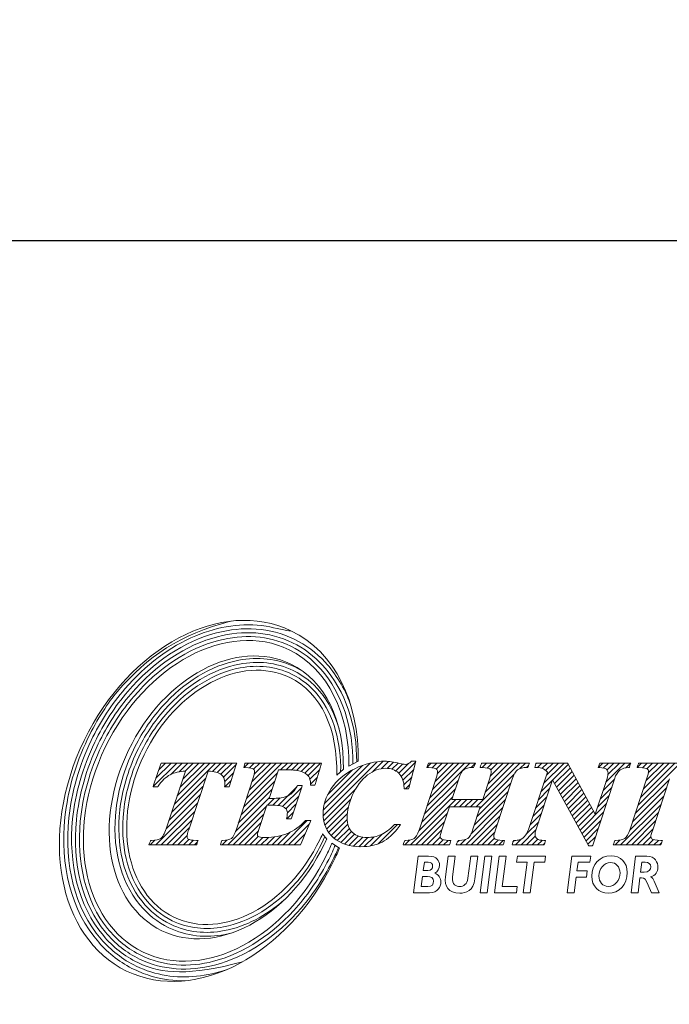
# Model space of a CAD drawing. Extents: x 63 to 218, y 40 to 184.
# Drawn here: x 84 to 102, y 40 to 68 of the extents above; entities that cross this region are included whole.
import ezdxf

# ---------------------------------------------------------------- set-up
doc = ezdxf.new("R2010")
doc.units = 0
doc.linetypes.add('CENTERJ', pattern=[12, 10, -1, 0, -1])
doc.layers.get('0').update_dxf_attribs({"linetype": 'CONTINUOUS'})
doc.layers.add('圖層4', color=4, linetype='CONTINUOUS', lineweight=18)
doc.layers.add('圖層5', color=6, linetype='CENTERJ', lineweight=18)
doc.styles.add('CNS', font='romans.shx', dxfattribs={"width": 0.75, "bigfont": 'chineset.shx'})
doc.dimstyles.get("Standard").update_dxf_attribs({"dimtxt": 0.18, "dimasz": 0.18, "dimexe": 0.18, "dimexo": 0.0625, "dimgap": 0.09, "dimtad": 0, "dimtih": 1, "dimtoh": 1, "dimdec": 4, "dimzin": 0, "dimdsep": 46, "dimtxsty": 'Standard', "dimcen": 0.09, "dimadec": 0, "dimazin": 0, "dimtfac": 1, "dimtdec": 4, "dimtofl": 0, "dimtmove": 0, "dimatfit": 3, "dimfxl": 1, "dimtolj": 1, "dimtzin": 0, "dimarcsym": 0})

# ---------------------------------------------------------------- blocks, each defined once
blk = doc.blocks.new('*D89')
at = {"layer": '圖層4', "lineweight": -2}
for p, q in [((194.421, 114.193), (194.421, 60.838)), ((63.471, 97.241), (63.471, 60.838)), ((65.971, 61.838), (191.921, 61.838))]:
    blk.add_line(p, q, dxfattribs=at)
at = {"layer": '圖層4', "lineweight": -3}
for points in [[(65.971, 62.255), (65.971, 61.422), (63.471, 61.838)], [(191.921, 61.422), (191.921, 62.255), (194.421, 61.838)]]:
    blk.add_solid(points, dxfattribs=at)
at = {"layer": '圖層4', "color": 3, "lineweight": -3, "insert": (128.946, 63.713), "char_height": 2.5, "attachment_point": 5, "style": 'CNS'}
blk.add_mtext('\\A1;130.95', dxfattribs=at)
blk = doc.blocks.new('TE-LOGO')
at = {"layer": '圖層5', "linetype": 'ByBlock', "lineweight": 13}
for p, q in [((4.538, 7.693), (5.199, 8.355)), ((4.617, 7.928), (5.044, 8.355)), ((4.696, 8.163), (4.888, 8.355)), ((5.036, 8.036), (5.355, 8.355)), ((5.137, 7.204), (6.288, 8.355)), ((5.215, 7.436), (6.133, 8.355)), ((5.265, 8.109), (5.51, 8.355)), ((5.292, 7.669), (5.977, 8.355)), ((5.369, 7.902), (5.822, 8.355)), ((5.442, 8.13), (5.666, 8.355)), ((6.208, 8.119), (6.444, 8.355)), ((6.335, 8.09), (6.599, 8.355)), ((6.44, 8.039), (6.755, 8.355)), ((6.515, 7.959), (6.88, 8.324)), ((7.099, 8.232), (7.222, 8.355)), ((7.16, 7.36), (8.155, 8.355)), ((7.236, 7.591), (7.999, 8.355)), ((7.242, 8.22), (7.377, 8.355)), ((7.312, 7.823), (7.844, 8.355)), ((7.362, 8.184), (7.533, 8.355)), ((7.381, 8.047), (7.688, 8.355)), ((8.119, 8.163), (8.311, 8.355)), ((8.274, 8.163), (8.466, 8.355)), ((8.427, 8.159), (8.622, 8.355)), ((8.57, 8.147), (8.777, 8.355)), ((8.699, 8.12), (8.933, 8.355)), ((8.804, 8.071), (9.088, 8.355)), ((8.889, 7.999), (9.244, 8.355)), ((9.316, 6.871), (10.838, 8.393)), ((9.32, 7.03), (10.647, 8.357)), ((10.716, 8.116), (11.007, 8.406)), ((10.954, 8.198), (11.158, 8.402)), ((11.118, 8.206), (11.295, 8.383)), ((11.25, 8.183), (11.423, 8.356)), ((11.358, 8.135), (11.55, 8.328)), ((11.446, 8.067), (11.729, 8.351)), ((11.513, 7.979), (11.917, 8.383)), ((12.233, 8.233), (12.355, 8.355)), ((12.235, 7.146), (13.444, 8.355)), ((12.311, 7.377), (13.289, 8.355)), ((12.377, 8.221), (12.511, 8.355)), ((12.388, 7.609), (13.133, 8.355)), ((12.464, 7.841), (12.977, 8.355)), ((12.5, 8.188), (12.666, 8.355)), ((12.528, 8.061), (12.822, 8.355)), ((13.474, 8.229), (13.6, 8.354)), ((13.614, 7.124), (14.844, 8.355)), ((13.786, 8.229), (13.911, 8.355)), ((13.868, 7.534), (14.689, 8.355)), ((13.926, 8.214), (14.066, 8.355)), ((13.943, 7.765), (14.533, 8.355)), ((14.017, 7.994), (14.378, 8.355)), ((14.028, 8.161), (14.222, 8.355)), ((14.844, 8.199), (15, 8.355)), ((15.293, 8.337), (15.311, 8.355)), ((15.342, 8.23), (15.466, 8.355)), ((15.476, 8.208), (15.622, 8.355)), ((15.514, 7.78), (16.089, 8.355)), ((15.569, 8.146), (15.778, 8.355)), ((15.591, 8.012), (15.933, 8.355)), ((15.768, 7.878), (16.207, 8.317)), ((17.055, 8.232), (17.178, 8.355)), ((17.195, 8.217), (17.333, 8.355)), ((17.263, 7.818), (17.8, 8.355)), ((17.296, 8.161), (17.489, 8.355)), ((17.323, 8.033), (17.644, 8.355)), ((17.822, 8.221), (17.955, 8.355)), ((18.145, 8.232), (18.267, 8.355)), ((18.168, 7.167), (19.356, 8.355)), ((18.244, 7.399), (19.2, 8.355)), ((18.289, 8.222), (18.422, 8.355)), ((18.321, 7.631), (19.044, 8.355)), ((18.398, 7.863), (18.889, 8.355)), ((18.416, 8.193), (18.578, 8.355)), ((18.457, 8.079), (18.733, 8.355)), ((6.552, 7.841), (6.805, 8.093)), ((7.084, 7.128), (8.037, 8.081)), ((8.944, 7.899), (9.22, 8.175)), ((9.352, 7.218), (10.424, 8.29)), ((9.443, 7.465), (10.142, 8.164)), ((11.56, 7.871), (11.862, 8.172)), ((13.716, 7.071), (14.684, 8.039)), ((15.031, 8.23), (15.092, 8.291)), ((15.823, 7.777), (16.262, 8.216)), ((15.878, 7.677), (16.316, 8.115)), ((5.06, 6.971), (6.016, 7.927)), ((6.556, 7.689), (6.73, 7.863)), ((7.008, 6.896), (7.961, 7.849)), ((8.963, 7.762), (9.152, 7.952)), ((11.587, 7.742), (11.806, 7.961)), ((11.629, 7.628), (11.751, 7.75)), ((12.159, 6.914), (13.113, 7.867)), ((13.64, 6.839), (14.592, 7.791)), ((15.438, 7.548), (15.758, 7.868)), ((15.933, 7.577), (16.371, 8.015)), ((15.988, 7.476), (16.426, 7.914)), ((16.044, 7.376), (16.481, 7.813)), ((17.187, 7.586), (17.504, 7.903)), ((18.091, 6.934), (19.044, 7.887)), ((4.983, 6.738), (5.939, 7.694)), ((6.932, 6.664), (7.884, 7.617)), ((8.052, 7.163), (8.575, 7.686)), ((8.178, 7.133), (8.706, 7.661)), ((9.332, 6.731), (10.235, 7.634)), ((12.083, 6.682), (13.036, 7.635)), ((13.563, 6.606), (14.516, 7.559)), ((15.361, 7.316), (15.681, 7.636)), ((16.099, 7.276), (16.535, 7.712)), ((16.154, 7.175), (16.59, 7.611)), ((16.209, 7.075), (16.645, 7.511)), ((17.11, 7.354), (17.428, 7.671)), ((18.014, 6.702), (18.967, 7.655)), ((4.612, 6.056), (5.785, 7.229)), ((4.906, 6.505), (5.862, 7.461)), ((6.854, 6.431), (7.807, 7.385)), ((7.748, 7.169), (7.941, 7.363)), ((7.903, 7.169), (8.111, 7.377)), ((8.27, 7.069), (8.629, 7.429)), ((9.365, 6.608), (10.092, 7.336)), ((11.768, 6.056), (13.043, 7.331)), ((12.005, 6.449), (12.959, 7.403)), ((12.992, 7.124), (13.199, 7.331)), ((13.147, 7.124), (13.354, 7.331)), ((13.303, 7.124), (13.51, 7.331)), ((13.458, 7.124), (13.665, 7.331)), ((13.472, 6.36), (14.439, 7.327)), ((15.284, 7.083), (15.605, 7.404)), ((16.264, 6.974), (16.7, 7.41)), ((16.32, 6.874), (16.754, 7.309)), ((16.375, 6.774), (16.809, 7.208)), ((16.54, 6.473), (17.276, 7.208)), ((17.034, 7.122), (17.352, 7.44)), ((17.937, 6.469), (18.891, 7.423)), ((4.767, 6.056), (5.708, 6.996)), ((6.634, 6.056), (7.731, 7.153)), ((6.79, 6.056), (7.653, 6.919)), ((8.297, 6.786), (8.475, 6.963)), ((8.31, 6.954), (8.552, 7.196)), ((9.412, 6.5), (10.025, 7.113)), ((9.471, 6.404), (9.996, 6.929)), ((11.923, 6.056), (12.806, 6.938)), ((13.323, 6.056), (14.362, 7.095)), ((15.131, 6.619), (15.452, 6.94)), ((15.208, 6.851), (15.528, 7.172)), ((16.43, 6.673), (16.864, 7.107)), ((16.485, 6.573), (16.919, 7.007)), ((16.596, 6.372), (17.199, 6.976)), ((17.679, 6.056), (18.814, 7.191)), ((17.835, 6.056), (18.738, 6.959)), ((4.923, 6.056), (5.63, 6.763)), ((6.945, 6.056), (7.575, 6.686)), ((8.19, 6.056), (8.871, 6.737)), ((9.542, 6.319), (9.992, 6.769)), ((12.079, 6.056), (12.729, 6.706)), ((13.479, 6.056), (14.286, 6.863)), ((15.034, 6.366), (15.375, 6.707)), ((16.651, 6.272), (17.123, 6.745)), ((17.99, 6.056), (18.661, 6.727)), ((5.078, 6.056), (5.553, 6.531)), ((7.101, 6.056), (7.498, 6.453)), ((8.034, 6.056), (8.392, 6.414)), ((8.345, 6.056), (8.924, 6.635)), ((9.622, 6.244), (10.011, 6.633)), ((9.712, 6.178), (10.053, 6.519)), ((9.811, 6.121), (10.116, 6.427)), ((10.86, 6.081), (11.402, 6.624)), ((12.234, 6.056), (12.652, 6.474)), ((13.634, 6.056), (14.209, 6.631)), ((13.79, 6.056), (14.135, 6.4)), ((14.879, 6.056), (15.298, 6.475)), ((16.706, 6.172), (17.047, 6.513)), ((18.146, 6.056), (18.585, 6.495)), ((4.456, 6.056), (4.585, 6.185)), ((5.234, 6.056), (5.493, 6.315)), ((5.39, 6.056), (5.544, 6.21)), ((5.545, 6.056), (5.673, 6.183)), ((5.701, 6.056), (5.789, 6.144)), ((6.479, 6.056), (6.612, 6.189)), ((7.256, 6.056), (7.492, 6.291)), ((7.412, 6.056), (7.622, 6.265)), ((7.568, 6.056), (7.776, 6.264)), ((7.723, 6.056), (7.947, 6.28)), ((7.879, 6.056), (8.143, 6.321)), ((8.501, 6.056), (8.809, 6.364)), ((9.92, 6.075), (10.2, 6.355)), ((10.04, 6.04), (10.304, 6.303)), ((10.172, 6.016), (10.428, 6.272)), ((10.316, 6.004), (10.575, 6.263)), ((10.473, 6.006), (10.748, 6.281)), ((10.648, 6.025), (10.987, 6.364)), ((11.612, 6.056), (11.744, 6.188)), ((12.39, 6.056), (12.609, 6.275)), ((12.546, 6.056), (12.688, 6.199)), ((12.701, 6.056), (12.826, 6.181)), ((13.088, 6.132), (13.136, 6.18)), ((13.168, 6.056), (13.316, 6.204)), ((13.946, 6.056), (14.128, 6.239)), ((14.101, 6.056), (14.236, 6.191)), ((14.257, 6.056), (14.381, 6.18)), ((14.652, 6.14), (14.692, 6.18)), ((14.723, 6.056), (14.887, 6.219)), ((15.035, 6.056), (15.279, 6.301)), ((15.19, 6.056), (15.348, 6.214)), ((15.346, 6.056), (15.472, 6.182)), ((15.501, 6.056), (15.543, 6.097)), ((16.761, 6.071), (16.971, 6.281)), ((17.524, 6.056), (17.656, 6.188)), ((18.301, 6.056), (18.53, 6.285)), ((18.457, 6.056), (18.605, 6.204)), ((18.613, 6.056), (18.739, 6.182)), ((18.768, 6.056), (18.833, 6.121)), ((16.871, 6.026), (16.895, 6.05))]:
    blk.add_line(p, q, dxfattribs=at)
at = {"layer": '圖層5', "linetype": 'ByBlock', "lineweight": 9}
for p, q in [((13.733, 4.71), (13.863, 5.737)), ((13.863, 5.737), (14.059, 5.737)), ((14.059, 5.737), (13.929, 4.71)), ((14.135, 4.71), (14.265, 5.737)), ((14.265, 5.737), (14.461, 5.737)), ((14.461, 5.737), (14.353, 4.881)), ((14.756, 5.566), (14.778, 5.737)), ((15.048, 5.566), (14.756, 5.566)), ((14.778, 5.737), (15.567, 5.737)), ((14.94, 4.71), (15.048, 5.566)), ((15.245, 5.566), (15.136, 4.71)), ((15.545, 5.566), (15.245, 5.566)), ((15.567, 5.737), (15.545, 5.566)), ((16.178, 4.71), (16.308, 5.737)), ((16.308, 5.737), (16.84, 5.737)), ((16.482, 5.566), (16.452, 5.321)), ((16.817, 5.566), (16.482, 5.566)), ((16.84, 5.737), (16.817, 5.566)), ((16.452, 5.321), (16.741, 5.321)), ((16.741, 5.321), (16.719, 5.15)), ((16.431, 5.15), (16.374, 4.71)), ((16.719, 5.15), (16.431, 5.15)), ((13.929, 4.71), (13.733, 4.71)), ((14.751, 4.71), (14.135, 4.71)), ((14.353, 4.881), (14.773, 4.881)), ((14.773, 4.881), (14.751, 4.71)), ((15.136, 4.71), (14.94, 4.71)), ((16.374, 4.71), (16.178, 4.71))]:
    blk.add_line(p, q, dxfattribs=at)
at = {"layer": '圖層5', "linetype": 'ByBlock', "lineweight": 13}
for points in [[(8.412, 12.074), (6.476, 13.01), (3.872, 11.627), (2.595, 8.986)], [(3.192, 8.797), (4.326, 11.143), (6.639, 12.372), (8.359, 11.541)], [(10.3, 8.407), (10.328, 10.049), (9.662, 11.471), (8.412, 12.074)], [(8.405, 11.138), (6.887, 11.871), (4.847, 10.787), (3.847, 8.718)], [(4.282, 8.583), (5.18, 10.444), (7.015, 11.418), (8.378, 10.759)], [(8.359, 11.541), (9.465, 11.006), (10.059, 9.72), (10.039, 8.268)], [(9.884, 8.183), (9.907, 9.547), (9.385, 10.664), (8.405, 11.138)], [(8.522, 11.056), (8.608, 11.014), (8.692, 10.967), (8.771, 10.916)], [(8.378, 10.759), (9.265, 10.33), (9.73, 9.304), (9.698, 8.012)], [(2.595, 8.986), (1.319, 6.345), (1.854, 3.445), (3.791, 2.509)], [(4.254, 3.043), (2.534, 3.875), (2.058, 6.45), (3.192, 8.797)], [(3.847, 8.718), (2.847, 6.648), (3.266, 4.376), (4.783, 3.643)], [(5.123, 4.022), (3.76, 4.681), (3.383, 6.723), (4.282, 8.583)], [(4.754, 8.333), (4.754, 8.333), (4.551, 7.731), (4.551, 7.731)], [(4.761, 8.355), (4.761, 8.355), (4.754, 8.333), (4.754, 8.333)], [(4.784, 8.355), (4.784, 8.355), (4.761, 8.355), (4.761, 8.355)], [(6.846, 8.355), (6.846, 8.355), (4.784, 8.355), (4.784, 8.355)], [(6.68, 7.711), (6.68, 7.711), (6.876, 8.313), (6.876, 8.313)], [(6.89, 8.355), (6.89, 8.355), (6.846, 8.355), (6.846, 8.355)], [(6.876, 8.313), (6.876, 8.313), (6.89, 8.355), (6.89, 8.355)], [(7.113, 8.33), (7.113, 8.33), (7.098, 8.27), (7.098, 8.27)], [(7.119, 8.355), (7.119, 8.355), (7.113, 8.33), (7.113, 8.33)], [(7.144, 8.355), (7.144, 8.355), (7.119, 8.355), (7.119, 8.355)], [(9.231, 8.355), (9.231, 8.355), (7.144, 8.355), (7.144, 8.355)], [(9.093, 7.756), (9.093, 7.756), (9.262, 8.313), (9.262, 8.313)], [(9.274, 8.355), (9.274, 8.355), (9.231, 8.355), (9.231, 8.355)], [(9.262, 8.313), (9.262, 8.313), (9.274, 8.355), (9.274, 8.355)], [(10.039, 8.268), (10.039, 8.268), (10.3, 8.407), (10.3, 8.407)], [(11.725, 7.652), (11.725, 7.652), (11.913, 8.367), (11.913, 8.367)], [(11.802, 8.407), (11.802, 8.407), (11.793, 8.399), (11.793, 8.399)], [(11.814, 8.407), (11.814, 8.407), (11.802, 8.407), (11.802, 8.407)], [(11.882, 8.407), (11.882, 8.407), (11.814, 8.407), (11.814, 8.407)], [(11.924, 8.407), (11.924, 8.407), (11.882, 8.407), (11.882, 8.407)], [(11.913, 8.367), (11.913, 8.367), (11.924, 8.407), (11.924, 8.407)], [(12.266, 8.333), (12.266, 8.333), (12.246, 8.273), (12.246, 8.273)], [(12.274, 8.355), (12.274, 8.355), (12.266, 8.333), (12.266, 8.333)], [(12.297, 8.355), (12.297, 8.355), (12.274, 8.355), (12.274, 8.355)], [(13.549, 8.355), (13.549, 8.355), (12.297, 8.355), (12.297, 8.355)], [(13.6, 8.355), (13.6, 8.355), (13.549, 8.355), (13.549, 8.355)], [(13.55, 8.249), (13.55, 8.249), (13.578, 8.309), (13.578, 8.309)], [(13.578, 8.309), (13.578, 8.309), (13.6, 8.355), (13.6, 8.355)], [(13.764, 8.333), (13.764, 8.333), (13.743, 8.273), (13.743, 8.273)], [(13.771, 8.355), (13.771, 8.355), (13.764, 8.333), (13.764, 8.333)], [(13.794, 8.355), (13.794, 8.355), (13.771, 8.355), (13.771, 8.355)], [(15.069, 8.355), (15.069, 8.355), (13.794, 8.355), (13.794, 8.355)], [(15.114, 8.355), (15.114, 8.355), (15.069, 8.355), (15.069, 8.355)], [(15.078, 8.252), (15.078, 8.252), (15.099, 8.312), (15.099, 8.312)], [(15.099, 8.312), (15.099, 8.312), (15.114, 8.355), (15.114, 8.355)], [(15.292, 8.33), (15.292, 8.33), (15.277, 8.27), (15.277, 8.27)], [(15.298, 8.355), (15.298, 8.355), (15.292, 8.33), (15.292, 8.33)], [(15.323, 8.355), (15.323, 8.355), (15.298, 8.355), (15.298, 8.355)], [(16.167, 8.355), (16.167, 8.355), (15.323, 8.355), (15.323, 8.355)], [(16.186, 8.355), (16.186, 8.355), (16.167, 8.355), (16.167, 8.355)], [(16.195, 8.338), (16.195, 8.338), (16.186, 8.355), (16.186, 8.355)], [(16.967, 6.918), (16.967, 6.918), (16.195, 8.338), (16.195, 8.338)], [(17.083, 8.333), (17.083, 8.333), (17.062, 8.273), (17.062, 8.273)], [(17.09, 8.355), (17.09, 8.355), (17.083, 8.333), (17.083, 8.333)], [(17.113, 8.355), (17.113, 8.355), (17.09, 8.355), (17.09, 8.355)], [(17.921, 8.355), (17.921, 8.355), (17.113, 8.355), (17.113, 8.355)], [(17.964, 8.355), (17.964, 8.355), (17.921, 8.355), (17.921, 8.355)], [(17.932, 8.253), (17.932, 8.253), (17.951, 8.313), (17.951, 8.313)], [(17.951, 8.313), (17.951, 8.313), (17.964, 8.355), (17.964, 8.355)], [(18.177, 8.333), (18.177, 8.333), (18.156, 8.273), (18.156, 8.273)], [(18.185, 8.355), (18.185, 8.355), (18.177, 8.333), (18.177, 8.333)], [(18.207, 8.355), (18.207, 8.355), (18.185, 8.355), (18.185, 8.355)], [(19.463, 8.355), (19.463, 8.355), (18.207, 8.355), (18.207, 8.355)], [(4.675, 7.702), (4.779, 7.854), (4.895, 7.963), (5.02, 8.028)], [(5.445, 8.131), (5.445, 8.131), (4.905, 6.505), (4.905, 6.505)], [(5.02, 8.028), (5.135, 8.087), (5.278, 8.122), (5.445, 8.131)], [(5.537, 6.482), (5.537, 6.482), (6.084, 8.131), (6.084, 8.131)], [(6.084, 8.131), (6.254, 8.121), (6.376, 8.089), (6.447, 8.034)], [(7.098, 8.27), (7.098, 8.27), (7.088, 8.233), (7.088, 8.233)], [(7.088, 8.233), (7.088, 8.233), (7.127, 8.23), (7.127, 8.23)], [(7.127, 8.23), (7.276, 8.221), (7.332, 8.204), (7.352, 8.191)], [(7.8, 7.361), (7.8, 7.361), (8.064, 8.163), (8.064, 8.163)], [(8.064, 8.163), (8.064, 8.163), (8.286, 8.163), (8.286, 8.163)], [(8.286, 8.163), (8.481, 8.163), (8.624, 8.147), (8.709, 8.117)], [(8.709, 8.117), (8.792, 8.087), (8.86, 8.039), (8.91, 7.975)], [(10.205, 8.196), (9.919, 8.056), (9.697, 7.869), (9.545, 7.641)], [(9.698, 8.012), (9.698, 8.012), (9.884, 8.183), (9.884, 8.183)], [(11.44, 8.073), (11.534, 7.984), (11.586, 7.845), (11.594, 7.659)], [(12.246, 8.273), (12.246, 8.273), (12.232, 8.233), (12.232, 8.233)], [(12.232, 8.233), (12.232, 8.233), (12.274, 8.23), (12.274, 8.23)], [(12.274, 8.23), (12.431, 8.221), (12.481, 8.201), (12.497, 8.19)], [(13.126, 7.907), (13.172, 8.043), (13.223, 8.132), (13.277, 8.171)], [(13.277, 8.171), (13.33, 8.21), (13.412, 8.23), (13.521, 8.23)], [(13.521, 8.23), (13.521, 8.23), (13.541, 8.23), (13.541, 8.23)], [(13.541, 8.23), (13.541, 8.23), (13.55, 8.249), (13.55, 8.249)], [(13.743, 8.273), (13.743, 8.273), (13.729, 8.233), (13.729, 8.233)], [(13.729, 8.233), (13.729, 8.233), (13.771, 8.23), (13.771, 8.23)], [(13.771, 8.23), (13.933, 8.221), (13.985, 8.201), (14.001, 8.19)], [(14.63, 7.906), (14.673, 8.036), (14.725, 8.124), (14.783, 8.166)], [(14.783, 8.166), (14.842, 8.209), (14.931, 8.23), (15.048, 8.23)], [(15.048, 8.23), (15.048, 8.23), (15.071, 8.23), (15.071, 8.23)], [(15.071, 8.23), (15.071, 8.23), (15.078, 8.252), (15.078, 8.252)], [(15.619, 8.098), (15.619, 8.098), (15.089, 6.492), (15.089, 6.492)], [(15.277, 8.27), (15.277, 8.27), (15.267, 8.23), (15.267, 8.23)], [(15.267, 8.23), (15.267, 8.23), (15.308, 8.23), (15.308, 8.23)], [(15.308, 8.23), (15.388, 8.23), (15.447, 8.221), (15.485, 8.204)], [(15.485, 8.204), (15.521, 8.188), (15.566, 8.152), (15.619, 8.098)], [(17.062, 8.273), (17.062, 8.273), (17.048, 8.232), (17.048, 8.232)], [(17.048, 8.232), (17.048, 8.232), (17.09, 8.23), (17.09, 8.23)], [(17.09, 8.23), (17.18, 8.226), (17.243, 8.209), (17.277, 8.18)], [(17.504, 7.904), (17.548, 8.034), (17.602, 8.12), (17.663, 8.16)], [(17.663, 8.16), (17.725, 8.202), (17.806, 8.225), (17.903, 8.23)], [(17.903, 8.23), (17.903, 8.23), (17.925, 8.231), (17.925, 8.231)], [(17.925, 8.231), (17.925, 8.231), (17.932, 8.253), (17.932, 8.253)], [(18.156, 8.273), (18.156, 8.273), (18.143, 8.233), (18.143, 8.233)], [(18.143, 8.233), (18.143, 8.233), (18.185, 8.23), (18.185, 8.23)], [(18.185, 8.23), (18.352, 8.221), (18.406, 8.201), (18.423, 8.19)], [(7.352, 7.942), (7.352, 7.942), (6.878, 6.501), (6.878, 6.501)], [(8.91, 7.975), (8.94, 7.936), (8.958, 7.865), (8.963, 7.764)], [(8.963, 7.764), (8.963, 7.764), (8.964, 7.734), (8.964, 7.734)], [(9.086, 7.734), (9.086, 7.734), (9.093, 7.756), (9.093, 7.756)], [(10.135, 7.439), (10.252, 7.699), (10.397, 7.894), (10.565, 8.02)], [(12.493, 7.931), (12.493, 7.931), (12.022, 6.497), (12.022, 6.497)], [(12.936, 7.331), (12.936, 7.331), (13.126, 7.907), (13.126, 7.907)], [(13.998, 7.932), (13.998, 7.932), (13.802, 7.331), (13.802, 7.331)], [(14.159, 6.477), (14.159, 6.477), (14.63, 7.906), (14.63, 7.906)], [(15.297, 6.472), (15.297, 6.472), (15.764, 7.885), (15.764, 7.885)], [(15.764, 7.885), (15.764, 7.885), (16.777, 6.042), (16.777, 6.042)], [(16.894, 6.048), (16.894, 6.048), (17.504, 7.904), (17.504, 7.904)], [(17.298, 7.924), (17.298, 7.924), (16.967, 6.918), (16.967, 6.918)], [(18.419, 7.929), (18.419, 7.929), (17.948, 6.5), (17.948, 6.5)], [(18.58, 6.48), (18.58, 6.48), (19.051, 7.909), (19.051, 7.909)], [(4.551, 7.731), (4.551, 7.731), (4.536, 7.689), (4.536, 7.689)], [(4.536, 7.689), (4.536, 7.689), (4.581, 7.689), (4.581, 7.689)], [(4.581, 7.689), (4.581, 7.689), (4.649, 7.689), (4.649, 7.689)], [(4.649, 7.689), (4.649, 7.689), (4.665, 7.689), (4.665, 7.689)], [(4.665, 7.689), (4.665, 7.689), (4.675, 7.702), (4.675, 7.702)], [(6.55, 7.723), (6.55, 7.723), (6.547, 7.689), (6.547, 7.689)], [(6.547, 7.689), (6.547, 7.689), (6.582, 7.689), (6.582, 7.689)], [(6.582, 7.689), (6.582, 7.689), (6.65, 7.689), (6.65, 7.689)], [(6.65, 7.689), (6.65, 7.689), (6.673, 7.689), (6.673, 7.689)], [(6.673, 7.689), (6.673, 7.689), (6.68, 7.711), (6.68, 7.711)], [(8.586, 7.706), (8.516, 7.578), (8.431, 7.488), (8.332, 7.438)], [(8.423, 6.808), (8.423, 6.808), (8.713, 7.68), (8.713, 7.68)], [(8.595, 7.722), (8.595, 7.722), (8.586, 7.706), (8.586, 7.706)], [(8.615, 7.722), (8.615, 7.722), (8.595, 7.722), (8.595, 7.722)], [(8.682, 7.722), (8.682, 7.722), (8.615, 7.722), (8.615, 7.722)], [(8.727, 7.722), (8.727, 7.722), (8.682, 7.722), (8.682, 7.722)], [(8.713, 7.68), (8.713, 7.68), (8.727, 7.722), (8.727, 7.722)], [(8.964, 7.734), (8.964, 7.734), (8.995, 7.734), (8.995, 7.734)], [(8.995, 7.734), (8.995, 7.734), (9.062, 7.734), (9.062, 7.734)], [(9.062, 7.734), (9.062, 7.734), (9.086, 7.734), (9.086, 7.734)], [(11.594, 7.659), (11.594, 7.659), (11.596, 7.628), (11.596, 7.628)], [(11.596, 7.628), (11.596, 7.628), (11.626, 7.628), (11.626, 7.628)], [(11.626, 7.628), (11.626, 7.628), (11.694, 7.628), (11.694, 7.628)], [(11.694, 7.628), (11.694, 7.628), (11.719, 7.628), (11.719, 7.628)], [(11.719, 7.628), (11.719, 7.628), (11.725, 7.652), (11.725, 7.652)], [(7.843, 7.361), (7.843, 7.361), (7.8, 7.361), (7.8, 7.361)], [(8.332, 7.438), (8.231, 7.387), (8.067, 7.361), (7.843, 7.361)], [(13.802, 7.331), (13.802, 7.331), (12.936, 7.331), (12.936, 7.331)], [(7.499, 6.456), (7.499, 6.456), (7.736, 7.169), (7.736, 7.169)], [(7.736, 7.169), (7.736, 7.169), (7.859, 7.169), (7.859, 7.169)], [(7.859, 7.169), (8.021, 7.169), (8.087, 7.161), (8.115, 7.154)], [(8.115, 7.154), (8.174, 7.139), (8.223, 7.114), (8.26, 7.08)], [(12.654, 6.478), (12.654, 6.478), (12.867, 7.124), (12.867, 7.124)], [(12.867, 7.124), (12.867, 7.124), (13.734, 7.124), (13.734, 7.124)], [(13.734, 7.124), (13.734, 7.124), (13.527, 6.497), (13.527, 6.497)], [(8.294, 6.824), (8.294, 6.824), (8.286, 6.786), (8.286, 6.786)], [(8.286, 6.786), (8.286, 6.786), (8.325, 6.786), (8.325, 6.786)], [(8.813, 6.727), (8.667, 6.572), (8.499, 6.454), (8.312, 6.378)], [(8.325, 6.786), (8.325, 6.786), (8.393, 6.786), (8.393, 6.786)], [(8.393, 6.786), (8.393, 6.786), (8.416, 6.786), (8.416, 6.786)], [(8.416, 6.786), (8.416, 6.786), (8.423, 6.808), (8.423, 6.808)], [(8.686, 6.075), (8.686, 6.075), (8.949, 6.692), (8.949, 6.692)], [(8.823, 6.737), (8.823, 6.737), (8.813, 6.727), (8.813, 6.727)], [(8.837, 6.737), (8.837, 6.737), (8.823, 6.737), (8.823, 6.737)], [(8.919, 6.737), (8.919, 6.737), (8.837, 6.737), (8.837, 6.737)], [(8.968, 6.737), (8.968, 6.737), (8.919, 6.737), (8.919, 6.737)], [(8.949, 6.692), (8.949, 6.692), (8.968, 6.737), (8.968, 6.737)], [(4.905, 6.505), (4.859, 6.365), (4.808, 6.276), (4.754, 6.237)], [(6.878, 6.501), (6.834, 6.364), (6.787, 6.275), (6.736, 6.237)], [(11.31, 6.614), (11.188, 6.49), (11.066, 6.399), (10.947, 6.345)], [(10.972, 6.131), (11.135, 6.215), (11.298, 6.364), (11.456, 6.573)], [(11.32, 6.624), (11.32, 6.624), (11.31, 6.614), (11.31, 6.614)], [(11.333, 6.624), (11.333, 6.624), (11.32, 6.624), (11.32, 6.624)], [(11.431, 6.624), (11.431, 6.624), (11.333, 6.624), (11.333, 6.624)], [(11.495, 6.624), (11.495, 6.624), (11.431, 6.624), (11.431, 6.624)], [(11.456, 6.573), (11.456, 6.573), (11.495, 6.624), (11.495, 6.624)], [(12.022, 6.497), (11.965, 6.327), (11.912, 6.261), (11.877, 6.235)], [(13.527, 6.497), (13.481, 6.36), (13.432, 6.272), (13.38, 6.235)], [(15.089, 6.492), (15.059, 6.402), (15.02, 6.333), (14.974, 6.288)], [(17.948, 6.5), (17.902, 6.364), (17.852, 6.276), (17.799, 6.238)], [(4.436, 6.099), (4.436, 6.099), (4.42, 6.056), (4.42, 6.056)], [(4.459, 6.159), (4.459, 6.159), (4.436, 6.099), (4.436, 6.099)], [(4.467, 6.18), (4.467, 6.18), (4.459, 6.159), (4.459, 6.159)], [(4.489, 6.18), (4.489, 6.18), (4.467, 6.18), (4.467, 6.18)], [(4.754, 6.237), (4.701, 6.199), (4.612, 6.18), (4.489, 6.18)], [(9.22, 6.197), (8.321, 4.337), (6.487, 3.363), (5.123, 4.022)], [(5.757, 6.18), (5.616, 6.181), (5.559, 6.199), (5.535, 6.214)], [(5.799, 6.18), (5.799, 6.18), (5.757, 6.18), (5.757, 6.18)], [(5.77, 6.079), (5.77, 6.079), (5.787, 6.14), (5.787, 6.14)], [(5.787, 6.14), (5.787, 6.14), (5.799, 6.18), (5.799, 6.18)], [(6.443, 6.096), (6.443, 6.096), (6.433, 6.056), (6.433, 6.056)], [(6.458, 6.156), (6.458, 6.156), (6.443, 6.096), (6.443, 6.096)], [(6.464, 6.18), (6.464, 6.18), (6.458, 6.156), (6.458, 6.156)], [(6.489, 6.18), (6.489, 6.18), (6.464, 6.18), (6.464, 6.18)], [(6.736, 6.237), (6.687, 6.199), (6.603, 6.18), (6.489, 6.18)], [(9.302, 6.365), (9.299, 6.365), (9.261, 6.281), (9.22, 6.197)], [(9.418, 6.216), (9.418, 6.216), (9.302, 6.365), (9.302, 6.365)], [(9.341, 6.063), (9.379, 6.142), (9.416, 6.222), (9.418, 6.216)], [(9.556, 6.099), (9.537, 6.037), (9.481, 5.912), (9.421, 5.787)], [(9.772, 5.963), (9.772, 5.963), (9.556, 6.099), (9.556, 6.099)], [(11.579, 6.098), (11.579, 6.098), (11.565, 6.056), (11.565, 6.056)], [(11.6, 6.159), (11.6, 6.159), (11.579, 6.098), (11.579, 6.098)], [(11.608, 6.18), (11.608, 6.18), (11.6, 6.159), (11.6, 6.159)], [(11.63, 6.18), (11.63, 6.18), (11.608, 6.18), (11.608, 6.18)], [(11.877, 6.235), (11.827, 6.199), (11.744, 6.18), (11.63, 6.18)], [(12.862, 6.18), (12.729, 6.181), (12.674, 6.2), (12.651, 6.215)], [(12.905, 6.18), (12.905, 6.18), (12.862, 6.18), (12.862, 6.18)], [(12.873, 6.078), (12.873, 6.078), (12.892, 6.138), (12.892, 6.138)], [(12.892, 6.138), (12.892, 6.138), (12.905, 6.18), (12.905, 6.18)], [(13.074, 6.101), (13.074, 6.101), (13.053, 6.056), (13.053, 6.056)], [(13.102, 6.162), (13.102, 6.162), (13.074, 6.101), (13.074, 6.101)], [(13.111, 6.18), (13.111, 6.18), (13.102, 6.162), (13.102, 6.162)], [(13.131, 6.18), (13.131, 6.18), (13.111, 6.18), (13.111, 6.18)], [(13.38, 6.235), (13.329, 6.199), (13.245, 6.18), (13.131, 6.18)], [(14.373, 6.18), (14.237, 6.181), (14.176, 6.202), (14.149, 6.22)], [(14.416, 6.18), (14.416, 6.18), (14.373, 6.18), (14.373, 6.18)], [(14.384, 6.078), (14.384, 6.078), (14.403, 6.138), (14.403, 6.138)], [(14.403, 6.138), (14.403, 6.138), (14.416, 6.18), (14.416, 6.18)], [(14.64, 6.097), (14.64, 6.097), (14.629, 6.056), (14.629, 6.056)], [(14.657, 6.157), (14.657, 6.157), (14.64, 6.097), (14.64, 6.097)], [(14.664, 6.18), (14.664, 6.18), (14.657, 6.157), (14.657, 6.157)], [(14.688, 6.18), (14.688, 6.18), (14.664, 6.18), (14.664, 6.18)], [(14.831, 6.194), (14.804, 6.185), (14.756, 6.18), (14.688, 6.18)], [(14.974, 6.288), (14.927, 6.241), (14.879, 6.21), (14.831, 6.194)], [(15.524, 6.18), (15.433, 6.18), (15.368, 6.196), (15.329, 6.226)], [(15.566, 6.18), (15.566, 6.18), (15.524, 6.18), (15.524, 6.18)], [(15.538, 6.079), (15.538, 6.079), (15.555, 6.14), (15.555, 6.14)], [(15.555, 6.14), (15.555, 6.14), (15.566, 6.18), (15.566, 6.18)], [(17.486, 6.098), (17.486, 6.098), (17.472, 6.056), (17.472, 6.056)], [(17.507, 6.159), (17.507, 6.159), (17.486, 6.098), (17.486, 6.098)], [(17.514, 6.18), (17.514, 6.18), (17.507, 6.159), (17.507, 6.159)], [(17.537, 6.18), (17.537, 6.18), (17.514, 6.18), (17.514, 6.18)], [(17.799, 6.238), (17.745, 6.2), (17.658, 6.18), (17.537, 6.18)], [(18.809, 6.18), (18.66, 6.181), (18.596, 6.203), (18.568, 6.22)], [(18.852, 6.18), (18.852, 6.18), (18.809, 6.18), (18.809, 6.18)], [(18.82, 6.078), (18.82, 6.078), (18.839, 6.138), (18.839, 6.138)], [(18.839, 6.138), (18.839, 6.138), (18.852, 6.18), (18.852, 6.18)], [(4.42, 6.056), (4.42, 6.056), (4.466, 6.056), (4.466, 6.056)], [(4.466, 6.056), (4.466, 6.056), (5.739, 6.056), (5.739, 6.056)], [(4.783, 3.643), (6.301, 2.91), (8.341, 3.993), (9.341, 6.063)], [(5.739, 6.056), (5.739, 6.056), (5.764, 6.056), (5.764, 6.056)], [(5.764, 6.056), (5.764, 6.056), (5.77, 6.079), (5.77, 6.079)], [(6.433, 6.056), (6.433, 6.056), (6.474, 6.056), (6.474, 6.056)], [(6.474, 6.056), (6.474, 6.056), (8.656, 6.056), (8.656, 6.056)], [(8.656, 6.056), (8.656, 6.056), (8.677, 6.056), (8.677, 6.056)], [(8.677, 6.056), (8.677, 6.056), (8.686, 6.075), (8.686, 6.075)], [(9.608, 5.598), (9.681, 5.749), (9.743, 5.875), (9.772, 5.963)], [(11.565, 6.056), (11.565, 6.056), (11.61, 6.056), (11.61, 6.056)], [(11.61, 6.056), (11.61, 6.056), (12.843, 6.056), (12.843, 6.056)], [(12.843, 6.056), (12.843, 6.056), (12.866, 6.056), (12.866, 6.056)], [(12.866, 6.056), (12.866, 6.056), (12.873, 6.078), (12.873, 6.078)], [(13.053, 6.056), (13.053, 6.056), (13.103, 6.056), (13.103, 6.056)], [(13.103, 6.056), (13.103, 6.056), (14.353, 6.056), (14.353, 6.056)], [(14.353, 6.056), (14.353, 6.056), (14.377, 6.056), (14.377, 6.056)], [(14.377, 6.056), (14.377, 6.056), (14.384, 6.078), (14.384, 6.078)], [(14.629, 6.056), (14.629, 6.056), (14.671, 6.056), (14.671, 6.056)], [(14.671, 6.056), (14.671, 6.056), (15.507, 6.056), (15.507, 6.056)], [(15.507, 6.056), (15.507, 6.056), (15.531, 6.056), (15.531, 6.056)], [(15.531, 6.056), (15.531, 6.056), (15.538, 6.079), (15.538, 6.079)], [(16.777, 6.042), (16.777, 6.042), (16.786, 6.026), (16.786, 6.026)], [(16.786, 6.026), (16.786, 6.026), (16.805, 6.026), (16.805, 6.026)], [(16.805, 6.026), (16.805, 6.026), (16.864, 6.026), (16.864, 6.026)], [(16.864, 6.026), (16.864, 6.026), (16.887, 6.026), (16.887, 6.026)], [(16.887, 6.026), (16.887, 6.026), (16.894, 6.048), (16.894, 6.048)], [(17.472, 6.056), (17.472, 6.056), (17.516, 6.056), (17.516, 6.056)], [(17.516, 6.056), (17.516, 6.056), (18.789, 6.056), (18.789, 6.056)], [(18.789, 6.056), (18.789, 6.056), (18.813, 6.056), (18.813, 6.056)], [(18.813, 6.056), (18.813, 6.056), (18.82, 6.078), (18.82, 6.078)], [(3.791, 2.509), (5.727, 1.574), (8.332, 2.957), (9.608, 5.598)], [(9.421, 5.787), (8.288, 3.441), (5.974, 2.212), (4.254, 3.043)], [(7.048, 2.767), (5.556, 2.378), (4.792, 2.417), (4.11, 2.746)]]:
    blk.add_open_spline(points, degree=3, dxfattribs=at)
for points, knots in [([(2.697, 9.036), (2.962, 9.585), (3.287, 10.079), (4.391, 11.367), (5.298, 11.974), (6.716, 12.344)], [3, 3, 3, 3, 3.215779, 3.215779, 4, 4, 4, 4]), ([(2.796, 8.988), (3.057, 9.53), (3.378, 10.017), (4.32, 11.114), (5.006, 11.628), (6.376, 12.199), (7.056, 12.304), (7.998, 12.154), (8.281, 12.067), (8.412, 12.074)], [3, 3, 3, 3, 3.216272, 3.216272, 3.561438, 3.561438, 3.865947, 3.865947, 4, 4, 4, 4]), ([(2.895, 8.94), (3.152, 9.473), (3.468, 9.952), (4.537, 11.198), (5.412, 11.777), (7.057, 12.206), (7.821, 12.167), (8.503, 11.838)], [3, 3, 3, 3, 3.216202, 3.216202, 3.648606, 3.648606, 4, 4, 4, 4]), ([(2.994, 8.893), (3.247, 9.417), (3.558, 9.888), (4.609, 11.112), (5.467, 11.678), (7.065, 12.094), (7.8, 12.055), (8.455, 11.739)], [3, 3, 3, 3, 3.216285, 3.216285, 3.648854, 3.648854, 4, 4, 4, 4]), ([(3.093, 8.845), (3.342, 9.36), (3.647, 9.823), (4.678, 11.025), (5.519, 11.578), (7.07, 11.982), (7.777, 11.944), (8.407, 11.64)], [3, 3, 3, 3, 3.216144, 3.216144, 3.648431, 3.648431, 4, 4, 4, 4]), ([(8.407, 11.64), (8.733, 11.482), (9.016, 11.262), (9.856, 10.314), (10.163, 9.33), (10.149, 8.327)], [4, 4, 4, 4, 4.282417, 4.282417, 5, 5, 5, 5]), ([(8.455, 11.739), (8.783, 11.58), (9.07, 11.36), (9.953, 10.388), (10.274, 9.366), (10.259, 8.385)], [4, 4, 4, 4, 4.272848, 4.272848, 5, 5, 5, 5]), ([(8.503, 11.838), (8.835, 11.677), (9.125, 11.457), (9.678, 10.861), (9.915, 10.463), (10.08, 10.021)], [4, 4, 4, 4, 4.2651604, 4.2651604, 4.5971334, 4.5971334, 4.5971334, 4.5971334]), ([(3.984, 8.727), (4.203, 9.18), (4.475, 9.585), (5.398, 10.627), (6.158, 11.096), (7.477, 11.347), (8.027, 11.295), (8.522, 11.056)], [3, 3, 3, 3, 3.22906, 3.22906, 3.68718, 3.68718, 4, 4, 4, 4]), ([(3.984, 8.727), (4.203, 9.18), (4.475, 9.585), (5.398, 10.627), (6.158, 11.096), (7.477, 11.347), (8.027, 11.295), (8.522, 11.056)], [3, 3, 3, 3, 3.22906, 3.22906, 3.68718, 3.68718, 4, 4, 4, 4]), ([(4.083, 8.679), (4.298, 9.124), (4.564, 9.52), (5.468, 10.539), (6.209, 10.994), (7.479, 11.235), (8.002, 11.185), (8.474, 10.957)], [3, 3, 3, 3, 3.229215, 3.229215, 3.687645, 3.687645, 4, 4, 4, 4]), ([(4.183, 8.631), (4.393, 9.066), (4.653, 9.454), (5.535, 10.45), (6.256, 10.89), (7.478, 11.123), (7.976, 11.075), (8.426, 10.858)], [3, 3, 3, 3, 3.228998, 3.228998, 3.686994, 3.686994, 4, 4, 4, 4]), ([(8.426, 10.858), (8.722, 10.714), (8.974, 10.507), (9.616, 9.695), (9.83, 8.911), (9.808, 8.113)], [4, 4, 4, 4, 4.316868, 4.316868, 5, 5, 5, 5]), ([(8.474, 10.957), (8.768, 10.815), (9.021, 10.612), (9.471, 10.07), (9.65, 9.715), (9.765, 9.314)], [4, 4, 4, 4, 4.2989292, 4.2989292, 4.6512773, 4.6512773, 4.6512773, 4.6512773]), ([(4.015, 2.548), (3.624, 2.737), (3.287, 3), (2.224, 4.21), (1.917, 5.492), (2.136, 7.561), (2.346, 8.31), (2.697, 9.036)], [2, 2, 2, 2, 2.186963, 2.186963, 2.714491, 2.714491, 3, 3, 3, 3]), ([(4.062, 2.647), (3.678, 2.833), (3.346, 3.094), (2.33, 4.27), (2.032, 5.508), (2.242, 7.53), (2.449, 8.27), (2.796, 8.988)], [2, 2, 2, 2, 2.190994, 2.190994, 2.713151, 2.713151, 3, 3, 3, 3]), ([(4.11, 2.746), (3.731, 2.93), (3.404, 3.19), (2.436, 4.332), (2.147, 5.523), (2.347, 7.495), (2.551, 8.228), (2.895, 8.94)], [2, 2, 2, 2, 2.195758, 2.195758, 2.711055, 2.711055, 3, 3, 3, 3]), ([(4.158, 2.845), (3.782, 3.027), (3.46, 3.286), (2.542, 4.396), (2.263, 5.537), (2.451, 7.457), (2.652, 8.185), (2.994, 8.893)], [2, 2, 2, 2, 2.201537, 2.201537, 2.708368, 2.708368, 3, 3, 3, 3]), ([(4.206, 2.944), (3.832, 3.125), (3.513, 3.386), (2.646, 4.465), (2.38, 5.555), (2.556, 7.419), (2.753, 8.142), (3.093, 8.845)], [2, 2, 2, 2, 2.208792, 2.208792, 2.705559, 2.705559, 3, 3, 3, 3]), ([(4.98, 3.725), (4.658, 3.881), (4.383, 4.103), (3.596, 5.061), (3.375, 6.038), (3.558, 7.613), (3.719, 8.178), (3.984, 8.727)], [2, 2, 2, 2, 2.203313, 2.203313, 2.722622, 2.722622, 3, 3, 3, 3]), ([(5.028, 3.824), (4.71, 3.978), (4.441, 4.199), (3.701, 5.124), (3.491, 6.054), (3.663, 7.579), (3.821, 8.137), (4.083, 8.679)], [2, 2, 2, 2, 2.210197, 2.210197, 2.720265, 2.720265, 3, 3, 3, 3]), ([(5.076, 3.923), (4.761, 4.075), (4.495, 4.298), (3.806, 5.193), (3.607, 6.072), (3.768, 7.543), (3.923, 8.095), (4.183, 8.631)], [2, 2, 2, 2, 2.219216, 2.219216, 2.717473, 2.717473, 3, 3, 3, 3]), ([(11.462, 8.346), (11.304, 8.387), (11.168, 8.407), (11.06, 8.407), (10.778, 8.407), (10.49, 8.336), (10.205, 8.196)], [6, 6, 6, 6, 7, 7, 7, 8, 8, 8, 8]), ([(11.793, 8.399), (11.735, 8.346), (11.678, 8.319), (11.623, 8.319), (11.594, 8.319), (11.54, 8.328), (11.462, 8.346)], [4, 4, 4, 4, 5, 5, 5, 6, 6, 6, 6]), ([(6.447, 8.034), (6.519, 7.979), (6.554, 7.904), (6.554, 7.803), (6.554, 7.779), (6.553, 7.753), (6.55, 7.723)], [31, 31, 31, 31, 32, 32, 32, 33, 33, 33, 33]), ([(7.352, 8.191), (7.378, 8.174), (7.39, 8.153), (7.39, 8.122), (7.39, 8.079), (7.377, 8.018), (7.352, 7.942)], [8, 8, 8, 8, 9, 9, 9, 10, 10, 10, 10]), ([(10.565, 8.02), (10.732, 8.145), (10.902, 8.208), (11.068, 8.208), (11.221, 8.208), (11.346, 8.162), (11.44, 8.073)], [25, 25, 25, 25, 26, 26, 26, 27, 27, 27, 27]), ([(12.497, 8.19), (12.522, 8.173), (12.533, 8.149), (12.533, 8.114), (12.533, 8.071), (12.52, 8.009), (12.493, 7.931)], [27, 27, 27, 27, 28, 28, 28, 29, 29, 29, 29]), ([(14.001, 8.19), (14.026, 8.173), (14.038, 8.15), (14.038, 8.117), (14.038, 8.075), (14.025, 8.013), (13.998, 7.932)], [8, 8, 8, 8, 9, 9, 9, 10, 10, 10, 10]), ([(17.277, 8.18), (17.309, 8.154), (17.325, 8.118), (17.325, 8.072), (17.325, 8.03), (17.316, 7.98), (17.298, 7.924)], [8, 8, 8, 8, 9, 9, 9, 10, 10, 10, 10]), ([(18.423, 8.19), (18.449, 8.173), (18.461, 8.151), (18.461, 8.121), (18.461, 8.079), (18.447, 8.014), (18.419, 7.929)], [8, 8, 8, 8, 9, 9, 9, 10, 10, 10, 10]), ([(9.545, 7.641), (9.392, 7.413), (9.314, 7.17), (9.314, 6.92), (9.314, 6.648), (9.413, 6.424), (9.608, 6.256)], [9, 9, 9, 9, 10, 10, 10, 11, 11, 11, 11]), ([(10.14, 6.403), (10.041, 6.495), (9.991, 6.633), (9.991, 6.812), (9.991, 7.016), (10.039, 7.227), (10.135, 7.439)], [22, 22, 22, 22, 23, 23, 23, 24, 24, 24, 24]), ([(8.26, 7.08), (8.294, 7.048), (8.31, 7.008), (8.31, 6.957), (8.31, 6.924), (8.305, 6.88), (8.294, 6.824)], [36, 36, 36, 36, 37, 37, 37, 38, 38, 38, 38]), ([(5.535, 6.214), (5.505, 6.234), (5.492, 6.257), (5.492, 6.287), (5.492, 6.328), (5.507, 6.393), (5.537, 6.482)], [27, 27, 27, 27, 28, 28, 28, 29, 29, 29, 29]), ([(7.493, 6.291), (7.468, 6.305), (7.468, 6.318), (7.468, 6.324), (7.468, 6.343), (7.474, 6.381), (7.499, 6.456)], [30, 30, 30, 30, 31, 31, 31, 32, 32, 32, 32]), ([(8.312, 6.378), (8.124, 6.302), (7.922, 6.263), (7.709, 6.263), (7.575, 6.263), (7.517, 6.278), (7.493, 6.291)], [28, 28, 28, 28, 29, 29, 29, 30, 30, 30, 30]), ([(10.947, 6.345), (10.829, 6.29), (10.697, 6.263), (10.553, 6.263), (10.378, 6.263), (10.239, 6.31), (10.14, 6.403)], [20, 20, 20, 20, 21, 21, 21, 22, 22, 22, 22]), ([(12.651, 6.215), (12.622, 6.234), (12.608, 6.256), (12.608, 6.285), (12.608, 6.313), (12.616, 6.37), (12.654, 6.478)], [44, 44, 44, 44, 45, 45, 45, 46, 46, 46, 46]), ([(14.149, 6.22), (14.124, 6.236), (14.113, 6.257), (14.113, 6.286), (14.113, 6.323), (14.128, 6.387), (14.159, 6.477)], [63, 63, 63, 63, 64, 64, 64, 65, 65, 65, 65]), ([(15.329, 6.226), (15.292, 6.255), (15.274, 6.293), (15.274, 6.343), (15.274, 6.381), (15.282, 6.424), (15.297, 6.472)], [38, 38, 38, 38, 39, 39, 39, 40, 40, 40, 40]), ([(18.568, 6.22), (18.542, 6.236), (18.53, 6.257), (18.53, 6.287), (18.53, 6.308), (18.539, 6.358), (18.58, 6.48)], [25, 25, 25, 25, 26, 26, 26, 27, 27, 27, 27]), ([(9.36, 6.29), (9.109, 5.714), (8.849, 5.327), (7.967, 4.331), (7.245, 3.891), (6.024, 3.658), (5.525, 3.706), (5.076, 3.923)], [1, 1, 1, 1, 1.229001, 1.229001, 1.687002, 1.687002, 2, 2, 2, 2]), ([(9.608, 6.256), (9.801, 6.088), (10.059, 6.003), (10.374, 6.003), (10.608, 6.003), (10.809, 6.046), (10.972, 6.131)], [11, 11, 11, 11, 12, 12, 12, 13, 13, 13, 13]), ([(9.652, 6.039), (9.645, 6.017), (9.635, 5.994), (9.597, 5.902), (9.559, 5.82), (9.52, 5.739)], [0.1107728, 0.1107728, 0.1107728, 0.1107728, 0.3592394, 0.3592394, 1, 1, 1, 1]), ([(9.747, 5.979), (9.736, 5.95), (9.724, 5.919), (9.685, 5.831), (9.657, 5.77), (9.625, 5.702), (9.622, 5.697), (9.619, 5.691)], [0.1875004, 0.1875004, 0.1875004, 0.1875004, 0.4784988, 0.4784988, 0.9569977, 0.9569977, 1, 1, 1, 1]), ([(9.619, 5.691), (9.366, 5.167), (9.055, 4.696), (8.005, 3.472), (7.146, 2.906), (5.548, 2.49), (4.814, 2.529), (4.158, 2.845)], [1, 1, 1, 1, 1.216262, 1.216262, 1.648785, 1.648785, 2, 2, 2, 2]), ([(9.52, 5.739), (9.271, 5.224), (8.966, 4.761), (7.935, 3.559), (7.094, 3.007), (5.543, 2.602), (4.836, 2.64), (4.206, 2.944)], [1, 1, 1, 1, 1.216123, 1.216123, 1.64837, 1.64837, 2, 2, 2, 2]), ([(8.225, 4.511), (7.711, 4.059), (7.129, 3.756), (6.022, 3.546), (5.499, 3.596), (5.028, 3.824)], [1.3288769, 1.3288769, 1.3288769, 1.3288769, 1.6876461, 1.6876461, 2, 2, 2, 2]), ([(6.731, 3.574), (6.674, 3.56), (6.617, 3.547), (6.025, 3.434), (5.475, 3.486), (4.98, 3.725)], [1.653732, 1.653732, 1.653732, 1.653732, 1.6871762, 1.6871762, 2, 2, 2, 2]), ([(5.436, 2.235), (5.125, 2.232), (4.815, 2.272), (4.343, 2.407), (4.177, 2.47), (4.015, 2.548)], [1.7839397, 1.7839397, 1.7839397, 1.7839397, 1.9222939, 1.9222939, 2, 2, 2, 2]), ([(6.616, 2.553), (6.053, 2.36), (5.468, 2.294), (4.614, 2.43), (4.332, 2.517), (4.062, 2.647)], [1.602816, 1.602816, 1.602816, 1.602816, 1.8660728, 1.8660728, 2, 2, 2, 2])]:
    blk.add_open_spline(points, degree=3, knots=knots, dxfattribs=at)
at = {"layer": '圖層5', "linetype": 'ByBlock', "lineweight": 9}
for points in [[(11.986, 5.737), (11.986, 5.737), (11.856, 4.71), (11.856, 4.71)], [(12.279, 5.737), (12.279, 5.737), (11.986, 5.737), (11.986, 5.737)], [(12.13, 5.338), (12.13, 5.338), (12.161, 5.566), (12.161, 5.566)], [(12.161, 5.566), (12.161, 5.566), (12.264, 5.566), (12.264, 5.566)], [(12.753, 5.153), (12.753, 5.153), (12.829, 5.737), (12.829, 5.737)], [(12.829, 5.737), (12.829, 5.737), (13.025, 5.737), (13.025, 5.737)], [(13.025, 5.737), (13.025, 5.737), (12.951, 5.156), (12.951, 5.156)], [(13.388, 5.115), (13.388, 5.115), (13.467, 5.737), (13.467, 5.737)], [(13.467, 5.737), (13.467, 5.737), (13.663, 5.737), (13.663, 5.737)], [(13.663, 5.737), (13.663, 5.737), (13.582, 5.097), (13.582, 5.097)], [(18.099, 5.737), (18.099, 5.737), (17.971, 4.71), (17.971, 4.71)], [(18.416, 5.737), (18.416, 5.737), (18.099, 5.737), (18.099, 5.737)], [(18.239, 5.286), (18.239, 5.286), (18.274, 5.566), (18.274, 5.566)], [(18.274, 5.566), (18.274, 5.566), (18.37, 5.566), (18.37, 5.566)], [(12.262, 5.338), (12.262, 5.338), (12.13, 5.338), (12.13, 5.338)], [(18.336, 5.286), (18.336, 5.286), (18.239, 5.286), (18.239, 5.286)], [(12.071, 4.881), (12.071, 4.881), (12.109, 5.167), (12.109, 5.167)], [(12.109, 5.167), (12.109, 5.167), (12.249, 5.167), (12.249, 5.167)], [(18.167, 4.71), (18.167, 4.71), (18.219, 5.126), (18.219, 5.126)], [(18.219, 5.126), (18.219, 5.126), (18.261, 5.126), (18.261, 5.126)], [(18.261, 5.126), (18.357, 5.126), (18.378, 5.103), (18.457, 4.918)], [(18.522, 5.157), (18.522, 5.157), (18.522, 5.16), (18.522, 5.16)], [(18.619, 5.037), (18.594, 5.094), (18.572, 5.133), (18.522, 5.157)], [(18.762, 4.71), (18.762, 4.71), (18.619, 5.037), (18.619, 5.037)], [(11.856, 4.71), (11.856, 4.71), (12.309, 4.71), (12.309, 4.71)], [(12.258, 4.881), (12.258, 4.881), (12.071, 4.881), (12.071, 4.881)], [(17.971, 4.71), (17.971, 4.71), (18.167, 4.71), (18.167, 4.71)], [(18.457, 4.918), (18.457, 4.918), (18.545, 4.71), (18.545, 4.71)], [(18.545, 4.71), (18.545, 4.71), (18.762, 4.71), (18.762, 4.71)]]:
    blk.add_open_spline(points, degree=3, dxfattribs=at)
for points, knots in [([(12.264, 5.566), (12.353, 5.566), (12.394, 5.525), (12.394, 5.461), (12.394, 5.396), (12.357, 5.338), (12.262, 5.338)], [1, 1, 1, 1, 2, 2, 2, 3, 3, 3, 3]), ([(12.453, 5.259), (12.54, 5.308), (12.586, 5.388), (12.586, 5.488), (12.586, 5.608), (12.517, 5.737), (12.279, 5.737)], [4, 4, 4, 4, 5, 5, 5, 6, 6, 6, 6]), ([(17.864, 5.282), (17.864, 5.557), (17.678, 5.75), (17.408, 5.75), (17.095, 5.75), (16.865, 5.506), (16.865, 5.174), (16.865, 4.893), (17.063, 4.697), (17.331, 4.697), (17.638, 4.697), (17.864, 4.929), (17.864, 5.282)], [0, 0, 0, 0, 1, 1, 1, 2, 2, 2, 3, 3, 3, 4, 4, 4, 4]), ([(17.661, 5.267), (17.661, 5.055), (17.516, 4.887), (17.332, 4.887), (17.177, 4.887), (17.068, 5.008), (17.068, 5.184), (17.068, 5.391), (17.216, 5.56), (17.395, 5.56), (17.549, 5.56), (17.661, 5.437), (17.661, 5.267)], [0, 0, 0, 0, 1, 1, 1, 2, 2, 2, 3, 3, 3, 4, 4, 4, 4]), ([(18.37, 5.566), (18.468, 5.566), (18.525, 5.516), (18.525, 5.435), (18.525, 5.359), (18.469, 5.286), (18.336, 5.286)], [1, 1, 1, 1, 2, 2, 2, 3, 3, 3, 3]), ([(18.522, 5.16), (18.663, 5.189), (18.728, 5.303), (18.728, 5.429), (18.728, 5.555), (18.651, 5.737), (18.416, 5.737)], [10, 10, 10, 10, 11, 11, 11, 12, 12, 12, 12]), ([(12.309, 4.71), (12.533, 4.71), (12.625, 4.881), (12.625, 5.008), (12.625, 5.123), (12.56, 5.224), (12.453, 5.259)], [2, 2, 2, 2, 3, 3, 3, 4, 4, 4, 4]), ([(12.249, 5.167), (12.345, 5.167), (12.422, 5.126), (12.422, 5.032), (12.422, 4.953), (12.38, 4.881), (12.258, 4.881)], [1, 1, 1, 1, 2, 2, 2, 3, 3, 3, 3]), ([(13.582, 5.097), (13.54, 4.763), (13.332, 4.697), (13.157, 4.697), (12.84, 4.697), (12.719, 4.894), (12.753, 5.153)], [0, 0, 0, 0, 1, 1, 1, 2, 2, 2, 2]), ([(12.951, 5.156), (12.921, 4.924), (13.075, 4.887), (13.157, 4.887), (13.261, 4.887), (13.367, 4.944), (13.388, 5.115)], [5, 5, 5, 5, 6, 6, 6, 7, 7, 7, 7])]:
    blk.add_open_spline(points, degree=3, knots=knots, dxfattribs=at)

msp = doc.modelspace()

# ---------------------------------------------------------------- block references
at = {"lineweight": -3}
msp.add_blockref('TE-LOGO', (82.7396, 38.7939), dxfattribs=at)

# ---------------------------------------------------------------- dimensions: what is measured, and where the dimension line sits
at = {"layer": '圖層4', "lineweight": -3}
dim = msp.add_linear_dim(base=(194.4213, 61.8385), p1=(63.4713, 98.2405), p2=(194.4213, 115.193), dimstyle='Standard', override={"dimtxt": 2.5, "dimasz": 2.5, "dimexe": 1, "dimexo": 1, "dimgap": 0.625, "dimtad": 1, "dimdec": 3, "dimzin": 8, "dimtxsty": 'CNS', "dimcen": 0, "dimclrd": 256, "dimclre": 256, "dimclrt": 3, "dimazin": 2, "dimtm": 0.15, "dimtfac": 0.6, "dimtdec": 3, "dimtmove": 2, "dimtzin": 8}, dxfattribs=at)
dim.commit()
dim.dimension.update_dxf_attribs({"geometry": '*D89', "text_midpoint": (128.9463, 63.7135)})

doc.saveas('drawing.dxf')
